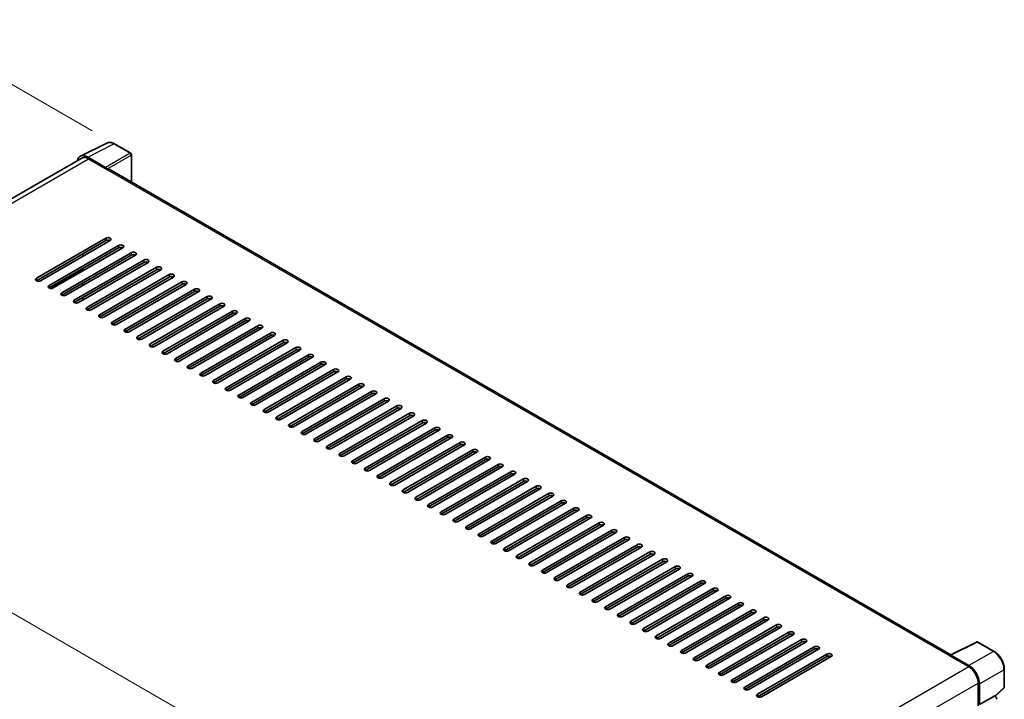
# Model space of a CAD drawing. Units: millimetres. Extents: x 15 to 12597, y 6 to 1692.
# Drawn here: x 1093 to 1456, y 506 to 757 of the extents above; entities that cross this region are included whole.
import ezdxf

# ---------------------------------------------------------------- set-up
doc = ezdxf.new("R2010")
doc.units = ezdxf.units.MM
for name, color, linetype, lineweight in [('Dimension (ISO)', 7, 'Continuous', 18), ('Visible (ISO)', 7, 'Continuous', 35), ('Visible Narrow (ISO)', 7, 'Continuous', 25)]:
    doc.layers.add(name, color=color, linetype=linetype, lineweight=lineweight)
doc.styles.add('Note Text (TK)', font='MS PGothic.ttf')
doc.dimstyles.new('Default - Method 1b (TK)', dxfattribs={"dimscale": 5.5, "dimtxt": 2.5, "dimasz": 2.5, "dimexe": 1, "dimexo": 1.5, "dimgap": 1, "dimtad": 1, "dimtoh": 1, "dimrnd": 1e-08, "dimdsep": 46, "dimtxsty": 'Note Text (TK)', "dimcen": 0.09, "dimdle": 5, "dimclrd": 100, "dimclre": 100, "dimclrt": 7, "dimadec": 1, "dimazin": 1, "dimtfac": 1, "dimtmove": 0, "dimatfit": 3, "dimfxl": 1, "dimtolj": 1, "dimlwd": -1, "dimlwe": -1, "dimarcsym": 0})

# ---------------------------------------------------------------- blocks, each defined once
blk = doc.blocks.new('*D30')
at = {"layer": 'Defpoints', "color": 0}
for p in [(1053.96, 753.74), (1127.85, 711.08), (889.63, 598.67)]:
    blk.add_point(p, dxfattribs=at)
at = {"layer": 'Dimension (ISO)', "color": 100}
for p, q in [((1119.58, 715.86), (1048.44, 756.92)), ((848.23, 636.29), (1042.02, 746.92)), ((881.36, 603.45), (830.77, 632.66))]:
    blk.add_line(p, q, dxfattribs=at)
for points in [[(1040.88, 748.91), (1043.16, 744.93), (1053.96, 753.74)], [(847.09, 638.28), (849.36, 634.3), (836.29, 629.47)]]:
    blk.add_solid(points, dxfattribs=at)
at = {"layer": 'Dimension (ISO)', "color": 7, "insert": (926.86, 695.43), "char_height": 13.75, "attachment_point": 4, "rotation": 29.7216, "style": 'Note Text (TK)'}
blk.add_mtext('\\A1;{\\Q-30.278;\\W0.814;\\H0.816x; \\fＭＳ Ｐゴシック|b0|i0;\\H13.7500;280}', dxfattribs=at)
blk = doc.blocks.new('*D31')
at = {"layer": 'Defpoints', "color": 0}
for p in [(907.01, 584.3), (1241.47, 450.48), (1241.47, 396.59)]:
    blk.add_point(p, dxfattribs=at)
at = {"layer": 'Dimension (ISO)', "color": 100}
for p, q in [((907.01, 593.83), (907.01, 649.93)), ((918.92, 636.71), (1229.56, 457.35)), ((1241.47, 406.12), (1241.47, 456.83))]:
    blk.add_line(p, q, dxfattribs=at)
for points in [[(920.06, 638.69), (917.77, 634.72), (907.01, 643.58)], [(1230.71, 459.34), (1228.42, 455.37), (1241.47, 450.48)]]:
    blk.add_solid(points, dxfattribs=at)
at = {"layer": 'Dimension (ISO)', "color": 7, "insert": (1071.35, 561.53), "char_height": 13.75, "attachment_point": 4, "rotation": 330, "style": 'Note Text (TK)'}
blk.add_mtext('\\A1;{\\Q-30.000;\\W0.816;\\H0.816x;430}', dxfattribs=at)
blk = doc.blocks.new('*D32')
at = {"layer": 'Defpoints', "color": 0}
for p in [(885.74, 516.49), (1259.09, 300.94), (1259.09, 247.05)]:
    blk.add_point(p, dxfattribs=at)
at = {"layer": 'Dimension (ISO)', "color": 100}
for p, q in [((885.74, 506.97), (885.74, 456.25)), ((897.65, 455.73), (1247.19, 253.92)), ((1259.09, 291.41), (1259.09, 240.7))]:
    blk.add_line(p, q, dxfattribs=at)
for points in [[(898.8, 457.71), (896.5, 453.74), (885.74, 462.6)], [(1248.33, 255.91), (1246.04, 251.94), (1259.09, 247.05)]]:
    blk.add_solid(points, dxfattribs=at)
at = {"layer": 'Dimension (ISO)', "color": 7, "insert": (1069.53, 369.32), "char_height": 13.75, "attachment_point": 4, "rotation": 330, "style": 'Note Text (TK)'}
blk.add_mtext('\\A1;{\\Q-30.000;\\W0.816;\\H0.816x;480}', dxfattribs=at)

msp = doc.modelspace()

# ---------------------------------------------------------------- linework, layer by layer
at = {"layer": 'Visible (ISO)'}
for p, q in [((1115.2664, 706.5528), (1124.946, 711.387)), ((1133.8139, 707.6369), (1127.8527, 711.0786)), ((1115.756, 705.8427), (925.3241, 595.8968)), ((1124.5315, 702.409), (1117.9175, 706.2276)), ((1118.231, 705.5975), (1125.2313, 701.5559)), ((1134.0889, 697), (1134.0889, 707.1606)), ((1124.9202, 701.7355), (1124.9202, 701.7358)), ((1436.3839, 522.4699), (1126.0563, 701.6376)), ((1098.98, 661.4761), (1124.648, 676.2955)), ((1124.648, 675.3974), (1098.98, 660.578)), ((1126.2036, 675.3974), (1100.5356, 660.578)), ((1103.6469, 658.7817), (1129.3149, 673.6011)), ((1129.3149, 672.7029), (1103.6469, 657.8835)), ((1130.8705, 672.7029), (1105.2025, 657.8835)), ((1108.3138, 656.0872), (1133.9818, 670.9066)), ((1133.9818, 670.0085), (1108.3138, 655.1891)), ((1135.5374, 670.0085), (1109.8695, 655.1891)), ((1116.1698, 669.6043), (1116.1698, 670.5025)), ((1112.9807, 653.3928), (1138.6487, 668.2122)), ((1138.6487, 667.3141), (1112.9807, 652.4946)), ((1140.2043, 667.3141), (1114.5364, 652.4946)), ((1116.1698, 664.2155), (1116.1698, 665.1136)), ((1117.6476, 650.6984), (1143.3156, 665.5178)), ((1143.3156, 664.6196), (1117.6476, 649.8002)), ((1144.8712, 664.6196), (1119.2033, 649.8002)), ((1122.3145, 648.0039), (1147.9825, 662.8233)), ((1147.9825, 661.9252), (1122.3145, 647.1058)), ((1149.5381, 661.9252), (1123.8702, 647.1058)), ((1116.1698, 658.8266), (1116.1698, 659.7247)), ((1126.9814, 645.3095), (1152.6494, 660.1289)), ((1152.6494, 659.2307), (1126.9814, 644.4113)), ((1154.205, 659.2307), (1128.5371, 644.4113)), ((1116.1698, 653.4377), (1116.1698, 654.3358)), ((1131.6483, 642.615), (1157.3163, 657.4345)), ((1157.3163, 656.5363), (1131.6483, 641.7169)), ((1158.872, 656.5363), (1133.204, 641.7169)), ((1136.3152, 639.9206), (1161.9832, 654.74)), ((1161.9832, 653.8419), (1136.3152, 639.0225)), ((1163.5389, 653.8419), (1137.8709, 639.0225)), ((1140.9821, 637.2262), (1166.6501, 652.0456)), ((1166.6501, 651.1474), (1140.9821, 636.328)), ((1168.2058, 651.1474), (1142.5378, 636.328)), ((1145.6491, 634.5317), (1171.317, 649.3511)), ((1171.317, 648.453), (1145.6491, 633.6336)), ((1172.8727, 648.453), (1147.2047, 633.6336)), ((1150.316, 631.8373), (1175.9839, 646.6567)), ((1175.9839, 645.7585), (1150.316, 630.9391)), ((1177.5396, 645.7585), (1151.8716, 630.9391)), ((1154.9829, 629.1428), (1180.6508, 643.9623)), ((1180.6508, 643.0641), (1154.9829, 628.2447)), ((1182.2065, 643.0641), (1156.5385, 628.2447)), ((1159.6498, 626.4484), (1185.3177, 641.2678)), ((1185.3177, 640.3697), (1159.6498, 625.5503)), ((1186.8734, 640.3697), (1161.2054, 625.5503)), ((1164.3167, 623.754), (1189.9846, 638.5734)), ((1189.9846, 637.6752), (1164.3167, 622.8558)), ((1191.5403, 637.6752), (1165.8723, 622.8558)), ((1168.9836, 621.0595), (1194.6516, 635.8789)), ((1194.6516, 634.9808), (1168.9836, 620.1614)), ((1196.2072, 634.9808), (1170.5392, 620.1614)), ((1173.6505, 618.3651), (1199.3185, 633.1845)), ((1199.3185, 632.2864), (1173.6505, 617.4669)), ((1200.8741, 632.2864), (1175.2061, 617.4669)), ((1178.3174, 615.6707), (1203.9854, 630.4901)), ((1203.9854, 629.5919), (1178.3174, 614.7725)), ((1205.541, 629.5919), (1179.873, 614.7725)), ((1182.9843, 612.9762), (1208.6523, 627.7956)), ((1208.6523, 626.8975), (1182.9843, 612.0781)), ((1210.2079, 626.8975), (1184.5399, 612.0781)), ((1187.6512, 610.2818), (1213.3192, 625.1012)), ((1213.3192, 624.203), (1187.6512, 609.3836)), ((1214.8748, 624.203), (1189.2068, 609.3836)), ((1192.3181, 607.5873), (1217.9861, 622.4067)), ((1217.9861, 621.5086), (1192.3181, 606.6892)), ((1219.5417, 621.5086), (1193.8737, 606.6892)), ((1196.985, 604.8929), (1222.653, 619.7123)), ((1222.653, 618.8142), (1196.985, 603.9947)), ((1224.2086, 618.8142), (1198.5406, 603.9947)), ((1201.6519, 602.1985), (1227.3199, 617.0179)), ((1227.3199, 616.1197), (1201.6519, 601.3003)), ((1228.8755, 616.1197), (1203.2075, 601.3003)), ((1206.3188, 599.504), (1231.9868, 614.3234)), ((1231.9868, 613.4253), (1206.3188, 598.6059)), ((1233.5424, 613.4253), (1207.8745, 598.6059)), ((1210.9857, 596.8096), (1236.6537, 611.629)), ((1236.6537, 610.7308), (1210.9857, 595.9114)), ((1238.2093, 610.7308), (1212.5414, 595.9114)), ((1215.6526, 594.1151), (1241.3206, 608.9346)), ((1241.3206, 608.0364), (1215.6526, 593.217)), ((1242.8762, 608.0364), (1217.2083, 593.217)), ((1220.3195, 591.4207), (1245.9875, 606.2401)), ((1245.9875, 605.342), (1220.3195, 590.5226)), ((1247.5431, 605.342), (1221.8752, 590.5226)), ((1224.9864, 588.7263), (1250.6544, 603.5457)), ((1250.6544, 602.6475), (1224.9864, 587.8281)), ((1252.21, 602.6475), (1226.5421, 587.8281)), ((1229.6533, 586.0318), (1255.3213, 600.8512)), ((1255.3213, 599.9531), (1229.6533, 585.1337)), ((1256.877, 599.9531), (1231.209, 585.1337)), ((1234.3202, 583.3374), (1259.9882, 598.1568)), ((1259.9882, 597.2587), (1234.3202, 582.4392)), ((1261.5439, 597.2587), (1235.8759, 582.4392)), ((1238.9871, 580.6429), (1264.6551, 595.4624)), ((1264.6551, 594.5642), (1238.9871, 579.7448)), ((1266.2108, 594.5642), (1240.5428, 579.7448)), ((1243.6541, 577.9485), (1269.322, 592.7679)), ((1269.322, 591.8698), (1243.6541, 577.0504)), ((1270.8777, 591.8698), (1245.2097, 577.0504)), ((1248.321, 575.2541), (1273.9889, 590.0735)), ((1273.9889, 589.1753), (1248.321, 574.3559)), ((1275.5446, 589.1753), (1249.8766, 574.3559)), ((1252.9879, 572.5596), (1278.6558, 587.379)), ((1278.6558, 586.4809), (1252.9879, 571.6615)), ((1280.2115, 586.4809), (1254.5435, 571.6615)), ((1257.6548, 569.8652), (1283.3227, 584.6846)), ((1283.3227, 583.7865), (1257.6548, 568.967)), ((1284.8784, 583.7865), (1259.2104, 568.967)), ((1262.3217, 567.1708), (1287.9896, 581.9902)), ((1287.9896, 581.092), (1262.3217, 566.2726)), ((1289.5453, 581.092), (1263.8773, 566.2726)), ((1266.9886, 564.4763), (1292.6566, 579.2957)), ((1292.6566, 578.3976), (1266.9886, 563.5782)), ((1294.2122, 578.3976), (1268.5442, 563.5782)), ((1271.6555, 561.7819), (1297.3235, 576.6013)), ((1297.3235, 575.7031), (1271.6555, 560.8837)), ((1298.8791, 575.7031), (1273.2111, 560.8837)), ((1276.3224, 559.0874), (1301.9904, 573.9069)), ((1301.9904, 573.0087), (1276.3224, 558.1893)), ((1303.546, 573.0087), (1277.878, 558.1893)), ((1280.9893, 556.393), (1306.6573, 571.2124)), ((1306.6573, 570.3143), (1280.9893, 555.4949)), ((1308.2129, 570.3143), (1282.5449, 555.4949)), ((1285.6562, 553.6986), (1311.3242, 568.518)), ((1311.3242, 567.6198), (1285.6562, 552.8004)), ((1312.8798, 567.6198), (1287.2118, 552.8004)), ((1290.3231, 551.0041), (1315.9911, 565.8235)), ((1315.9911, 564.9254), (1290.3231, 550.106)), ((1317.5467, 564.9254), (1291.8787, 550.106)), ((1294.99, 548.3097), (1320.658, 563.1291)), ((1320.658, 562.2309), (1294.99, 547.4115)), ((1322.2136, 562.2309), (1296.5456, 547.4115)), ((1299.6569, 545.6152), (1325.3249, 560.4347)), ((1325.3249, 559.5365), (1299.6569, 544.7171)), ((1326.8805, 559.5365), (1301.2125, 544.7171)), ((1304.3238, 542.9208), (1329.9918, 557.7402)), ((1329.9918, 556.8421), (1304.3238, 542.0227)), ((1331.5474, 556.8421), (1305.8795, 542.0227)), ((1308.9907, 540.2264), (1334.6587, 555.0458)), ((1334.6587, 554.1476), (1308.9907, 539.3282)), ((1336.2143, 554.1476), (1310.5464, 539.3282)), ((1313.6576, 537.5319), (1339.3256, 552.3513)), ((1339.3256, 551.4532), (1313.6576, 536.6338)), ((1340.8812, 551.4532), (1315.2133, 536.6338)), ((1318.3245, 534.8375), (1343.9925, 549.6569)), ((1343.9925, 548.7588), (1318.3245, 533.9393)), ((1345.5481, 548.7588), (1319.8802, 533.9393)), ((1322.9914, 532.1431), (1348.6594, 546.9625)), ((1348.6594, 546.0643), (1322.9914, 531.2449)), ((1350.215, 546.0643), (1324.5471, 531.2449)), ((1327.6583, 529.4486), (1353.3263, 544.268)), ((1353.3263, 543.3699), (1327.6583, 528.5505)), ((1354.882, 543.3699), (1329.214, 528.5505)), ((1332.3252, 526.7542), (1357.9932, 541.5736)), ((1357.9932, 540.6754), (1332.3252, 525.856)), ((1359.5489, 540.6754), (1333.8809, 525.856)), ((1336.9921, 524.0597), (1362.6601, 538.8791)), ((1362.6601, 537.981), (1336.9921, 523.1616)), ((1364.2158, 537.981), (1338.5478, 523.1616)), ((1341.6591, 521.3653), (1367.327, 536.1847)), ((1367.327, 535.2866), (1341.6591, 520.4671)), ((1368.8827, 535.2866), (1343.2147, 520.4671)), ((1346.326, 518.6709), (1371.9939, 533.4903)), ((1371.9939, 532.5921), (1346.326, 517.7727)), ((1373.5496, 532.5921), (1347.8816, 517.7727)), ((1350.9929, 515.9764), (1376.6608, 530.7958)), ((1376.6608, 529.8977), (1350.9929, 515.0783)), ((1378.2165, 529.8977), (1352.5485, 515.0783)), ((1355.6598, 513.282), (1381.3277, 528.1014)), ((1381.3277, 527.2032), (1355.6598, 512.3838)), ((1382.8834, 527.2032), (1357.2154, 512.3838)), ((1436.1708, 522.3635), (1445.8504, 527.1977)), ((1452.3323, 523.7402), (1446.3711, 527.182)), ((1360.3267, 510.5875), (1385.9946, 525.407)), ((1385.9946, 524.5088), (1360.3267, 509.6894)), ((1387.5503, 524.5088), (1361.8823, 509.6894)), ((1364.9936, 507.8931), (1390.6616, 522.7125)), ((1390.6616, 521.8144), (1364.9936, 506.995)), ((1392.2172, 521.8144), (1366.5492, 506.995)), ((1435.9694, 522.1512), (1442.9698, 518.1095)), ((1436.0472, 522.1065), (1436.0472, 522.1063)), ((1443.0499, 518.5123), (1436.4359, 522.3309)), ((1456.1054, 510.546), (1456.1054, 517.2051)), ((1446.47, 512.047), (1446.47, 503.6108)), ((1446.9366, 504.1433), (1446.9366, 511.7803)), ((1452.7848, 507.2319), (1455.929, 510.1424)), ((1446.9366, 504.1433), (1452.5666, 507.3938)), ((1452.567, 507.3935), (1452.5666, 507.3938))]:
    msp.add_line(p, q, dxfattribs=at)
for centre, start, end in [((1133.5389, 707.1606), 0, 60), ((1446.0961, 526.7056), 60, 116.538708), ((1455.5554, 510.546), 312.789481, 0)]:
    msp.add_arc(centre, 0.55, start, end, dxfattribs=at)
for centre, major_axis, ratio, start_param, end_param in [((1117.9222, 701.7314), (-2.7534, 4.7689), 0.5766475, 5.49839613, 6.85065115), ((1118.231, 701.5559), (-2.475, 4.2868), 0.57735027, 5.49778714, 6.28318531), ((1124.5311, 701.9599), (0.275, -0.4763), 0.5780539, 0.78600715, 2.3555855), ((1125.2313, 700.2087), (0.825, 1.4289), 0.57735027, 0, 0.78539816), ((1125.4258, 675.8464), (1.1, 0), 0.57735027, 5.49778716, 8.63937978), ((1125.4258, 674.9483), (-1.1, 0), 0.57735027, 3.92699082, 5.49778713), ((1130.0927, 673.152), (1.1, 0), 0.57735027, 5.49778716, 8.63937978), ((1130.0927, 672.2539), (-1.1, 0), 0.57735027, 3.92699082, 5.49778713), ((1134.7596, 670.4576), (1.1, 0), 0.57735027, 5.49778716, 8.63937978), ((1134.7596, 669.5594), (-1.1, 0), 0.57735027, 3.92699082, 5.49778713), ((1139.4265, 667.7631), (1.1, 0), 0.57735027, 5.49778716, 8.63937978), ((1139.4265, 666.865), (-1.1, 0), 0.57735027, 3.92699082, 5.49778713), ((1144.0934, 665.0687), (1.1, 0), 0.57735027, 5.49778716, 8.63937978), ((1144.0934, 664.1705), (-1.1, 0), 0.57735027, 3.92699082, 5.49778713), ((1099.7578, 661.027), (-1.1, 0), 0.57735027, 5.49778716, 8.63937978), ((1148.7603, 662.3743), (1.1, 0), 0.57735027, 5.49778716, 8.63937978), ((1148.7603, 661.4761), (-1.1, 0), 0.57735027, 3.92699082, 5.49778713), ((1104.4247, 658.3326), (-1.1, 0), 0.57735027, 5.49778716, 8.63937978), ((1153.4272, 659.6798), (1.1, 0), 0.57735027, 5.49778716, 8.63937978), ((1153.4272, 658.7817), (-1.1, 0), 0.57735027, 3.92699082, 5.49778713), ((1158.0941, 656.9854), (1.1, 0), 0.57735027, 5.49778716, 8.63937978), ((1109.0916, 655.6382), (-1.1, 0), 0.57735027, 5.49778716, 8.63937978), ((1158.0941, 656.0872), (-1.1, 0), 0.57735027, 3.92699082, 5.49778713), ((1162.761, 654.2909), (1.1, 0), 0.57735027, 5.49778716, 8.63937978), ((1162.761, 653.3928), (-1.1, 0), 0.57735027, 3.92699082, 5.49778713), ((1113.7585, 652.9437), (-1.1, 0), 0.57735027, 5.49778716, 8.63937978), ((1118.4254, 650.2493), (-1.1, 0), 0.57735027, 5.49778716, 8.63937978), ((1167.4279, 651.5965), (1.1, 0), 0.57735027, 5.49778716, 8.63937978), ((1167.4279, 650.6984), (-1.1, 0), 0.57735027, 3.92699082, 5.49778713), ((1123.0923, 647.5548), (-1.1, 0), 0.57735027, 5.49778716, 8.63937978), ((1172.0948, 648.9021), (1.1, 0), 0.57735027, 5.49778716, 8.63937978), ((1172.0948, 648.0039), (-1.1, 0), 0.57735027, 3.92699082, 5.49778713), ((1176.7618, 646.2076), (1.1, 0), 0.57735027, 5.49778716, 8.63937978), ((1127.7593, 644.8604), (-1.1, 0), 0.57735027, 5.49778716, 8.63937978), ((1176.7618, 645.3095), (-1.1, 0), 0.57735027, 3.92699082, 5.49778713), ((1181.4287, 643.5132), (1.1, 0), 0.57735027, 5.49778716, 8.63937978), ((1181.4287, 642.615), (-1.1, 0), 0.57735027, 3.92699082, 5.49778713), ((1132.4262, 642.166), (-1.1, 0), 0.57735027, 5.49778716, 8.63937978), ((1137.0931, 639.4715), (-1.1, 0), 0.57735027, 5.49778716, 8.63937978), ((1186.0956, 640.8187), (1.1, 0), 0.57735027, 5.49778716, 8.63937978), ((1186.0956, 639.9206), (-1.1, 0), 0.57735027, 3.92699082, 5.49778713), ((1141.76, 636.7771), (-1.1, 0), 0.57735027, 5.49778716, 8.63937978), ((1190.7625, 638.1243), (1.1, 0), 0.57735027, 5.49778716, 8.63937978), ((1190.7625, 637.2262), (-1.1, 0), 0.57735027, 3.92699082, 5.49778713), ((1195.4294, 635.4299), (1.1, 0), 0.57735027, 5.49778716, 8.63937978), ((1146.4269, 634.0826), (-1.1, 0), 0.57735027, 5.49778716, 8.63937978), ((1195.4294, 634.5317), (-1.1, 0), 0.57735027, 3.92699082, 5.49778713), ((1200.0963, 632.7354), (1.1, 0), 0.57735027, 5.49778716, 8.63937978), ((1200.0963, 631.8373), (-1.1, 0), 0.57735027, 3.92699082, 5.49778713), ((1151.0938, 631.3882), (-1.1, 0), 0.57735027, 5.49778716, 8.63937978), ((1155.7607, 628.6938), (-1.1, 0), 0.57735027, 5.49778716, 8.63937978), ((1204.7632, 630.041), (1.1, 0), 0.57735027, 5.49778716, 8.63937978), ((1204.7632, 629.1428), (-1.1, 0), 0.57735027, 3.92699082, 5.49778713), ((1160.4276, 625.9993), (-1.1, 0), 0.57735027, 5.49778716, 8.63937978), ((1209.4301, 627.3466), (1.1, 0), 0.57735027, 5.49778716, 8.63937978), ((1209.4301, 626.4484), (-1.1, 0), 0.57735027, 3.92699082, 5.49778713), ((1214.097, 624.6521), (1.1, 0), 0.57735027, 5.49778716, 8.63937978), ((1165.0945, 623.3049), (-1.1, 0), 0.57735027, 5.49778716, 8.63937978), ((1214.097, 623.754), (-1.1, 0), 0.57735027, 3.92699082, 5.49778713), ((1218.7639, 621.9577), (1.1, 0), 0.57735027, 5.49778716, 8.63937978), ((1218.7639, 621.0595), (-1.1, 0), 0.57735027, 3.92699082, 5.49778713), ((1169.7614, 620.6105), (-1.1, 0), 0.57735027, 5.49778716, 8.63937978), ((1174.4283, 617.916), (-1.1, 0), 0.57735027, 5.49778716, 8.63937978), ((1223.4308, 619.2632), (1.1, 0), 0.57735027, 5.49778716, 8.63937978), ((1223.4308, 618.3651), (-1.1, 0), 0.57735027, 3.92699082, 5.49778713), ((1179.0952, 615.2216), (-1.1, 0), 0.57735027, 5.49778716, 8.63937978), ((1228.0977, 616.5688), (1.1, 0), 0.57735027, 5.49778716, 8.63937978), ((1228.0977, 615.6707), (-1.1, 0), 0.57735027, 3.92699082, 5.49778713), ((1232.7646, 613.8744), (1.1, 0), 0.57735027, 5.49778716, 8.63937978), ((1183.7621, 612.5271), (-1.1, 0), 0.57735027, 5.49778716, 8.63937978), ((1232.7646, 612.9762), (-1.1, 0), 0.57735027, 3.92699082, 5.49778713), ((1237.4315, 611.1799), (1.1, 0), 0.57735027, 5.49778716, 8.63937978), ((1237.4315, 610.2818), (-1.1, 0), 0.57735027, 3.92699082, 5.49778713), ((1188.429, 609.8327), (-1.1, 0), 0.57735027, 5.49778716, 8.63937978), ((1193.0959, 607.1383), (-1.1, 0), 0.57735027, 5.49778716, 8.63937978), ((1242.0984, 608.4855), (1.1, 0), 0.57735027, 5.49778716, 8.63937978), ((1242.0984, 607.5873), (-1.1, 0), 0.57735027, 3.92699082, 5.49778713), ((1197.7628, 604.4438), (-1.1, 0), 0.57735027, 5.49778716, 8.63937978), ((1246.7653, 605.791), (1.1, 0), 0.57735027, 5.49778716, 8.63937978), ((1246.7653, 604.8929), (-1.1, 0), 0.57735027, 3.92699082, 5.49778713), ((1251.4322, 603.0966), (1.1, 0), 0.57735027, 5.49778716, 8.63937978), ((1202.4297, 601.7494), (-1.1, 0), 0.57735027, 5.49778716, 8.63937978), ((1207.0966, 599.0549), (-1.1, 0), 0.57735027, 5.49778716, 8.63937978), ((1251.4322, 602.1985), (-1.1, 0), 0.57735027, 3.92699082, 5.49778713), ((1256.0991, 600.4022), (1.1, 0), 0.57735027, 5.49778716, 8.63937978), ((1256.0991, 599.504), (-1.1, 0), 0.57735027, 3.92699082, 5.49778713), ((1211.7635, 596.3605), (-1.1, 0), 0.57735027, 5.49778716, 8.63937978), ((1260.766, 597.7077), (1.1, 0), 0.57735027, 5.49778716, 8.63937978), ((1260.766, 596.8096), (-1.1, 0), 0.57735027, 3.92699082, 5.49778713), ((1216.4304, 593.6661), (-1.1, 0), 0.57735027, 5.49778716, 8.63937978), ((1265.4329, 595.0133), (1.1, 0), 0.57735027, 5.49778715, 8.63937978), ((1265.4329, 594.1151), (-1.1, 0), 0.57735027, 3.92699082, 5.49778713), ((1270.0998, 592.3188), (1.1, 0), 0.57735027, 5.49778716, 8.63937978), ((1221.0973, 590.9716), (-1.1, 0), 0.57735027, 5.49778716, 8.63937978), ((1225.7643, 588.2772), (-1.1, 0), 0.57735027, 5.49778716, 8.63937978), ((1270.0998, 591.4207), (-1.1, 0), 0.57735027, 3.92699082, 5.49778713), ((1274.7668, 589.6244), (1.1, 0), 0.57735027, 5.49778716, 8.63937978), ((1274.7668, 588.7263), (-1.1, 0), 0.57735027, 3.92699082, 5.49778713), ((1230.4312, 585.5828), (-1.1, 0), 0.57735027, 5.49778716, 8.63937978), ((1279.4337, 586.93), (1.1, 0), 0.57735027, 5.49778716, 8.63937978), ((1279.4337, 586.0318), (-1.1, 0), 0.57735027, 3.92699082, 5.49778713), ((1284.1006, 584.2355), (1.1, 0), 0.57735027, 5.49778716, 8.63937978), ((1235.0981, 582.8883), (-1.1, 0), 0.57735027, 5.49778716, 8.63937978), ((1284.1006, 583.3374), (-1.1, 0), 0.57735027, 3.92699082, 5.49778713), ((1288.7675, 581.5411), (1.1, 0), 0.57735027, 5.49778716, 8.63937978), ((1288.7675, 580.6429), (-1.1, 0), 0.57735027, 3.92699082, 5.49778713), ((1239.765, 580.1939), (-1.1, 0), 0.57735027, 5.49778716, 8.63937978), ((1244.4319, 577.4994), (-1.1, 0), 0.57735027, 5.49778716, 8.63937978), ((1293.4344, 578.8467), (1.1, 0), 0.57735027, 5.49778716, 8.63937978), ((1293.4344, 577.9485), (-1.1, 0), 0.57735027, 3.92699082, 5.49778713), ((1249.0988, 574.805), (-1.1, 0), 0.57735027, 5.49778716, 8.63937978), ((1298.1013, 576.1522), (1.1, 0), 0.57735027, 5.49778716, 8.63937978), ((1298.1013, 575.2541), (-1.1, 0), 0.57735027, 3.92699082, 5.49778713), ((1302.7682, 573.4578), (1.1, 0), 0.57735027, 5.49778716, 8.63937978), ((1253.7657, 572.1106), (-1.1, 0), 0.57735027, 5.49778716, 8.63937978), ((1302.7682, 572.5596), (-1.1, 0), 0.57735027, 3.92699082, 5.49778713), ((1307.4351, 570.7633), (1.1, 0), 0.57735027, 5.49778716, 8.63937978), ((1307.4351, 569.8652), (-1.1, 0), 0.57735027, 3.92699082, 5.49778713), ((1258.4326, 569.4161), (-1.1, 0), 0.57735027, 5.49778716, 8.63937978), ((1263.0995, 566.7217), (-1.1, 0), 0.57735027, 5.49778716, 8.63937978), ((1312.102, 568.0689), (1.1, 0), 0.57735027, 5.49778716, 8.63937978), ((1312.102, 567.1708), (-1.1, 0), 0.57735027, 3.92699082, 5.49778713), ((1267.7664, 564.0272), (-1.1, 0), 0.57735027, 5.49778716, 8.63937978), ((1316.7689, 565.3745), (1.1, 0), 0.57735027, 5.49778716, 8.63937978), ((1316.7689, 564.4763), (-1.1, 0), 0.57735027, 3.92699082, 5.49778713), ((1321.4358, 562.68), (1.1, 0), 0.57735027, 5.49778716, 8.63937978), ((1272.4333, 561.3328), (-1.1, 0), 0.57735027, 5.49778716, 8.63937978), ((1321.4358, 561.7819), (-1.1, 0), 0.57735027, 3.92699082, 5.49778713), ((1326.1027, 559.9856), (1.1, 0), 0.57735027, 5.49778716, 8.63937978), ((1326.1027, 559.0874), (-1.1, 0), 0.57735027, 3.92699082, 5.49778713), ((1277.1002, 558.6384), (-1.1, 0), 0.57735027, 5.49778716, 8.63937978), ((1281.7671, 555.9439), (-1.1, 0), 0.57735027, 5.49778716, 8.63937978), ((1330.7696, 557.2911), (1.1, 0), 0.57735027, 5.49778716, 8.63937978), ((1330.7696, 556.393), (-1.1, 0), 0.57735027, 3.92699082, 5.49778713), ((1286.434, 553.2495), (-1.1, 0), 0.57735027, 5.49778716, 8.63937978), ((1335.4365, 554.5967), (1.1, 0), 0.57735027, 5.49778716, 8.63937978), ((1335.4365, 553.6986), (-1.1, 0), 0.57735027, 3.92699082, 5.49778713), ((1340.1034, 551.9023), (1.1, 0), 0.57735027, 5.49778716, 8.63937978), ((1291.1009, 550.555), (-1.1, 0), 0.57735027, 5.49778716, 8.63937978), ((1340.1034, 551.0041), (-1.1, 0), 0.57735027, 3.92699082, 5.49778713), ((1344.7703, 549.2078), (1.1, 0), 0.57735027, 5.49778716, 8.63937978), ((1344.7703, 548.3097), (-1.1, 0), 0.57735027, 3.92699082, 5.49778713), ((1295.7678, 547.8606), (-1.1, 0), 0.57735027, 5.49778716, 8.63937978), ((1300.4347, 545.1662), (-1.1, 0), 0.57735027, 5.49778716, 8.63937978), ((1349.4372, 546.5134), (1.1, 0), 0.57735027, 5.49778716, 8.63937978), ((1349.4372, 545.6152), (-1.1, 0), 0.57735027, 3.92699082, 5.49778713), ((1305.1016, 542.4717), (-1.1, 0), 0.57735027, 5.49778716, 8.63937978), ((1354.1041, 543.819), (1.1, 0), 0.57735027, 5.49778716, 8.63937978), ((1354.1041, 542.9208), (-1.1, 0), 0.57735027, 3.92699082, 5.49778713), ((1358.771, 541.1245), (1.1, 0), 0.57735027, 5.49778716, 8.63937978), ((1309.7685, 539.7773), (-1.1, 0), 0.57735027, 5.49778716, 8.63937978), ((1358.771, 540.2264), (-1.1, 0), 0.57735027, 3.92699082, 5.49778713), ((1363.4379, 538.4301), (1.1, 0), 0.57735027, 5.49778716, 8.63937978), ((1363.4379, 537.5319), (-1.1, 0), 0.57735027, 3.92699082, 5.49778713), ((1314.4354, 537.0829), (-1.1, 0), 0.57735027, 5.49778716, 8.63937978), ((1319.1023, 534.3884), (-1.1, 0), 0.57735027, 5.49778716, 8.63937978), ((1368.1048, 535.7356), (1.1, 0), 0.57735027, 5.49778716, 8.63937978), ((1368.1048, 534.8375), (-1.1, 0), 0.57735027, 3.92699082, 5.49778713), ((1323.7693, 531.694), (-1.1, 0), 0.57735027, 5.49778716, 8.63937978), ((1372.7718, 533.0412), (1.1, 0), 0.57735027, 5.49778716, 8.63937978), ((1372.7718, 532.1431), (-1.1, 0), 0.57735027, 3.92699082, 5.49778713), ((1377.4387, 530.3468), (1.1, 0), 0.57735027, 5.49778716, 8.63937978), ((1328.4362, 528.9995), (-1.1, 0), 0.57735027, 5.49778716, 8.63937978), ((1377.4387, 529.4486), (-1.1, 0), 0.57735027, 3.92699082, 5.49778713), ((1382.1056, 527.6523), (1.1, 0), 0.57735027, 5.49778716, 8.63937978), ((1382.1056, 526.7542), (-1.1, 0), 0.57735027, 3.92699082, 5.49778713), ((1333.1031, 526.3051), (-1.1, 0), 0.57735027, 5.49778716, 8.63937978), ((1337.77, 523.6107), (-1.1, 0), 0.57735027, 5.49778716, 8.63937978), ((1386.7725, 524.9579), (1.1, 0), 0.57735027, 5.49778716, 8.63937978), ((1386.7725, 524.0597), (-1.1, 0), 0.57735027, 3.92699082, 5.49778713), ((1342.4369, 520.9162), (-1.1, 0), 0.57735027, 5.49778716, 8.63937978), ((1391.4394, 522.2634), (1.1, 0), 0.57735027, 5.49778716, 8.63937978), ((1391.4394, 521.3653), (-1.1, 0), 0.57735027, 3.92699082, 5.49778713), ((1435.9694, 520.804), (0.825, 1.4289), 0.57735027, 0.71092153, 0.78539816), ((1436.4363, 521.8813), (-0.2753, 0.4769), 0.5766475, 5.49839613, 7.06797448), ((1347.1038, 518.2218), (-1.1, 0), 0.57735027, 5.49778716, 8.63937978), ((1351.7707, 515.5273), (-1.1, 0), 0.57735027, 5.49778716, 8.63937978), ((1442.9698, 514.0679), (2.475, -4.2868), 0.57735027, 0.78539816, 2.35619449), ((1443.0452, 514.0216), (2.75, -4.7631), 0.5780539, 0.78600715, 2.3555855), ((1356.4376, 512.8329), (-1.1, 0), 0.57735027, 5.49778716, 8.63937978), ((1361.1045, 510.1385), (-1.1, 0), 0.57735027, 5.49778716, 8.63937978), ((1365.7714, 507.444), (-1.1, 0), 0.57735027, 5.49778716, 8.63937978), ((1452.5661, 506.4954), (-0.55, 0.9526), 0.5780539, 3.9275998, 5.49717816)]:
    msp.add_ellipse(centre, major_axis=major_axis, ratio=ratio, start_param=start_param, end_param=end_param, dxfattribs=at)
for points, knots in [([(1127.8527, 711.0786), (1127.657, 711.1916), (1127.459, 711.289), (1127.0609, 711.4494), (1126.8609, 711.5123), (1126.4616, 711.6002), (1126.2623, 711.6251), (1125.8688, 711.6327), (1125.6745, 711.6153), (1125.2983, 711.5351), (1125.1165, 711.4722), (1124.946, 711.387)], [-0.784789176, -0.784789176, -0.784789176, -0.784789176, -0.634804167, -0.634804167, -0.484819157, -0.484819157, -0.334834148, -0.334834148, -0.184849139, -0.184849139, -0.03486413, -0.03486413, -0.03486413, -0.03486413]), ([(1456.1054, 517.2051), (1456.1054, 517.4416), (1456.0893, 517.6845), (1456.0266, 518.1783), (1455.9799, 518.4293), (1455.8577, 518.9344), (1455.7821, 519.1886), (1455.6041, 519.695), (1455.5016, 519.9472), (1455.2722, 520.4443), (1455.1452, 520.6893), (1454.8696, 521.1666), (1454.7209, 521.3991), (1454.4051, 521.8464), (1454.2379, 522.0612), (1453.8884, 522.4686), (1453.7061, 522.6611), (1453.3297, 523.0195), (1453.1357, 523.1854), (1452.7394, 523.4867), (1452.5371, 523.622), (1452.3323, 523.7402)], [-0.78478918, -0.78478918, -0.78478918, -0.78478918, -0.62783134, -0.62783134, -0.47087351, -0.47087351, -0.31391567, -0.31391567, -0.15695784, -0.15695784, 0, 0, 0.15695784, 0.15695784, 0.31391567, 0.31391567, 0.47087351, 0.47087351, 0.62783134, 0.62783134, 0.78478918, 0.78478918, 0.78478918, 0.78478918])]:
    msp.add_open_spline(points, degree=3, knots=knots, dxfattribs=at)
at = {"layer": 'Visible Narrow (ISO)'}
for p, q in [((1117.9175, 706.2276), (1127.5913, 711.059)), ((1127.5913, 711.059), (1133.5525, 707.6172)), ((926.774, 595.0598), (1118.231, 705.5975)), ((1133.5525, 707.6172), (1124.5315, 702.409)), ((1124.9202, 701.7358), (1133.9412, 706.944)), ((1133.9412, 706.944), (1133.9412, 697.0853)), ((1125.2313, 701.5559), (1435.9694, 522.1512)), ((1124.648, 676.2955), (1124.648, 675.3974)), ((1129.3149, 673.6011), (1129.3149, 672.7029)), ((1133.9818, 670.9066), (1133.9818, 670.0085)), ((1138.6487, 668.2122), (1138.6487, 667.3141)), ((1143.3156, 665.5178), (1143.3156, 664.6196)), ((1098.98, 661.4761), (1098.98, 660.578)), ((1103.9683, 657.7548), (1116.1698, 664.7993)), ((1147.9825, 662.8233), (1147.9825, 661.9252)), ((1103.6469, 658.7817), (1103.6469, 657.8835)), ((1152.6494, 660.1289), (1152.6494, 659.2307)), ((1108.3138, 656.0872), (1108.3138, 655.1891)), ((1157.3163, 657.4345), (1157.3163, 656.5363)), ((1161.9832, 654.74), (1161.9832, 653.8419)), ((1112.9807, 653.3928), (1112.9807, 652.4946)), ((1117.6476, 650.6984), (1117.6476, 649.8002)), ((1166.6501, 652.0456), (1166.6501, 651.1474)), ((1122.3145, 648.0039), (1122.3145, 647.1058)), ((1171.317, 649.3511), (1171.317, 648.453)), ((1175.9839, 646.6567), (1175.9839, 645.7585)), ((1126.9814, 645.3095), (1126.9814, 644.4113)), ((1180.6508, 643.9623), (1180.6508, 643.0641)), ((1131.6483, 642.615), (1131.6483, 641.7169)), ((1136.3152, 639.9206), (1136.3152, 639.0225)), ((1185.3177, 641.2678), (1185.3177, 640.3697)), ((1140.9821, 637.2262), (1140.9821, 636.328)), ((1189.9846, 638.5734), (1189.9846, 637.6752)), ((1194.6516, 635.8789), (1194.6516, 634.9808)), ((1145.6491, 634.5317), (1145.6491, 633.6336)), ((1199.3185, 633.1845), (1199.3185, 632.2864)), ((1150.316, 631.8373), (1150.316, 630.9391)), ((1154.9829, 629.1428), (1154.9829, 628.2447)), ((1203.9854, 630.4901), (1203.9854, 629.5919)), ((1159.6498, 626.4484), (1159.6498, 625.5503)), ((1208.6523, 627.7956), (1208.6523, 626.8975)), ((1213.3192, 625.1012), (1213.3192, 624.203)), ((1164.3167, 623.754), (1164.3167, 622.8558)), ((1217.9861, 622.4067), (1217.9861, 621.5086)), ((1168.9836, 621.0595), (1168.9836, 620.1614)), ((1173.6505, 618.3651), (1173.6505, 617.4669)), ((1222.653, 619.7123), (1222.653, 618.8142)), ((1178.3174, 615.6707), (1178.3174, 614.7725)), ((1227.3199, 617.0179), (1227.3199, 616.1197)), ((1231.9868, 614.3234), (1231.9868, 613.4253)), ((1182.9843, 612.9762), (1182.9843, 612.0781)), ((1236.6537, 611.629), (1236.6537, 610.7308)), ((1187.6512, 610.2818), (1187.6512, 609.3836)), ((1192.3181, 607.5873), (1192.3181, 606.6892)), ((1241.3206, 608.9346), (1241.3206, 608.0364)), ((1196.985, 604.8929), (1196.985, 603.9947)), ((1245.9875, 606.2401), (1245.9875, 605.342)), ((1250.6544, 603.5457), (1250.6544, 602.6475)), ((1201.6519, 602.1985), (1201.6519, 601.3003)), ((1206.3188, 599.504), (1206.3188, 598.6059)), ((1255.3213, 600.8512), (1255.3213, 599.9531)), ((1210.9857, 596.8096), (1210.9857, 595.9114)), ((1259.9882, 598.1568), (1259.9882, 597.2587)), ((1215.6526, 594.1151), (1215.6526, 593.217)), ((1264.6551, 595.4624), (1264.6551, 594.5642)), ((1269.322, 592.7679), (1269.322, 591.8698)), ((1220.3195, 591.4207), (1220.3195, 590.5226)), ((1224.9864, 588.7263), (1224.9864, 587.8281)), ((1273.9889, 590.0735), (1273.9889, 589.1753)), ((1229.6533, 586.0318), (1229.6533, 585.1337)), ((1278.6558, 587.379), (1278.6558, 586.4809)), ((1234.3202, 583.3374), (1234.3202, 582.4392)), ((1283.3227, 584.6846), (1283.3227, 583.7865)), ((1287.9896, 581.9902), (1287.9896, 581.092)), ((1238.9871, 580.6429), (1238.9871, 579.7448)), ((1243.6541, 577.9485), (1243.6541, 577.0504)), ((1292.6566, 579.2957), (1292.6566, 578.3976)), ((1248.321, 575.2541), (1248.321, 574.3559)), ((1297.3235, 576.6013), (1297.3235, 575.7031)), ((1252.9879, 572.5596), (1252.9879, 571.6615)), ((1301.9904, 573.9069), (1301.9904, 573.0087)), ((1306.6573, 571.2124), (1306.6573, 570.3143)), ((1257.6548, 569.8652), (1257.6548, 568.967)), ((1262.3217, 567.1708), (1262.3217, 566.2726)), ((1311.3242, 568.518), (1311.3242, 567.6198)), ((1266.9886, 564.4763), (1266.9886, 563.5782)), ((1315.9911, 565.8235), (1315.9911, 564.9254)), ((1320.658, 563.1291), (1320.658, 562.2309)), ((1271.6555, 561.7819), (1271.6555, 560.8837)), ((1325.3249, 560.4347), (1325.3249, 559.5365)), ((1276.3224, 559.0874), (1276.3224, 558.1893)), ((1280.9893, 556.393), (1280.9893, 555.4949)), ((1329.9918, 557.7402), (1329.9918, 556.8421)), ((1285.6562, 553.6986), (1285.6562, 552.8004)), ((1334.6587, 555.0458), (1334.6587, 554.1476)), ((1339.3256, 552.3513), (1339.3256, 551.4532)), ((1290.3231, 551.0041), (1290.3231, 550.106)), ((1343.9925, 549.6569), (1343.9925, 548.7588)), ((1294.99, 548.3097), (1294.99, 547.4115)), ((1299.6569, 545.6152), (1299.6569, 544.7171)), ((1348.6594, 546.9625), (1348.6594, 546.0643)), ((1304.3238, 542.9208), (1304.3238, 542.0227)), ((1353.3263, 544.268), (1353.3263, 543.3699)), ((1357.9932, 541.5736), (1357.9932, 540.6754)), ((1308.9907, 540.2264), (1308.9907, 539.3282)), ((1362.6601, 538.8791), (1362.6601, 537.981)), ((1313.6576, 537.5319), (1313.6576, 536.6338)), ((1318.3245, 534.8375), (1318.3245, 533.9393)), ((1367.327, 536.1847), (1367.327, 535.2866)), ((1322.9914, 532.1431), (1322.9914, 531.2449)), ((1371.9939, 533.4903), (1371.9939, 532.5921)), ((1376.6608, 530.7958), (1376.6608, 529.8977)), ((1327.6583, 529.4486), (1327.6583, 528.5505)), ((1381.3277, 528.1014), (1381.3277, 527.2032)), ((1436.4359, 522.3309), (1446.1097, 527.1623)), ((1446.1097, 527.1623), (1452.0709, 523.7206)), ((1332.3252, 526.7542), (1332.3252, 525.856)), ((1336.9921, 524.0597), (1336.9921, 523.1616)), ((1385.9946, 525.407), (1385.9946, 524.5088)), ((1452.0709, 523.7206), (1443.0499, 518.5123)), ((1341.6591, 521.3653), (1341.6591, 520.4671)), ((1390.6616, 522.7125), (1390.6616, 521.8144)), ((1251.4176, 407.5168), (1442.9698, 518.1095)), ((1346.326, 518.6709), (1346.326, 517.7727)), ((1350.9929, 515.9764), (1350.9929, 515.0783)), ((1446.9366, 511.7803), (1455.9576, 516.9886)), ((1455.9576, 516.9886), (1455.9576, 510.3294)), ((1355.6598, 513.282), (1355.6598, 512.3838)), ((1256.3489, 402.2806), (1446.47, 512.047)), ((1360.3267, 510.5875), (1360.3267, 509.6894)), ((1455.9576, 510.3294), (1452.6939, 507.3083)), ((1364.9936, 507.8931), (1364.9936, 506.995)), ((1452.567, 507.3935), (1446.9371, 504.1431))]:
    msp.add_line(p, q, dxfattribs=at)
for centre, major_axis, ratio, start_param, end_param in [((1127.582, 706.5557), (-2.7239, 4.7844), 0.57677384, 5.50187364, 6.25179868), ((1127.5777, 710.6023), (0.275, 0.4763), 0.57735027, 0, 0.75049158), ((1133.5389, 707.1606), (0.275, 0.4763), 0.57735027, 0, 0.75049158), ((1133.5389, 707.1606), (0.275, -0.4763), 0.61692145, 0.78600715, 2.3555855), ((1133.5389, 707.1606), (0.55, 0), 0.57735027, 5.53269373, 6.28318531), ((1446.0961, 526.7056), (-0.2457, 0.492), 0.5766475, 5.53326026, 6.28318531), ((1446.0961, 526.7056), (0.275, 0.4763), 0.57735027, 0, 0.75049158), ((1452.0573, 523.2639), (0.275, 0.4763), 0.57735027, 0, 0.75049158), ((1452.0531, 519.2223), (2.75, -4.7631), 0.58194065, 0.78600715, 2.3555855), ((1455.5554, 517.2051), (0.55, 0), 0.57735027, 5.53269373, 6.28318531), ((1455.5554, 510.546), (0.3736, -0.4036), 0.43528024, 0, 0.66685618), ((1455.5554, 510.546), (0.55, 0), 0.57735027, 5.53269373, 6.28318531)]:
    msp.add_ellipse(centre, major_axis=major_axis, ratio=ratio, start_param=start_param, end_param=end_param, dxfattribs=at)

# ---------------------------------------------------------------- dimensions: what is measured, and where the dimension line sits
at = {"layer": 'Dimension (ISO)', "color": 100}
for base, p1, p2, angle, text, override, picture, middle in [((1053.9601, 753.7406), (889.6304, 598.6732), (1127.8527, 711.0786), 209.721598, '{\\Q-30.278;\\W0.814;\\H0.816x; \\fＭＳ Ｐゴシック|b0|i0;\\H13.7500;280}', {"dimgap": 1, "dimtoh": 0, "dimdec": 2, "dimlfac": 1.065671, "dimtol": 0, "dimlim": 0, "dimtp": 0, "dimtm": 0, "dimtdec": 2, "dimtofl": 0, "dimatfit": 1}, '*D30', (945.1226, 691.6064)), ((1241.4708, 450.4791), (907.0093, 584.3029), (1241.4708, 396.5903), 150, '{\\Q-30.000;\\W0.816;\\H0.816x;<>}', {"dimgap": 1, "dimtoh": 0, "dimdec": 2, "dimlfac": 1.121227, "dimtol": 0, "dimlim": 0, "dimtp": 0, "dimtm": 0, "dimtdec": 2, "dimtofl": 0, "dimatfit": 1}, '*D31', (1074.2401, 547.0298)), ((1259.0937, 247.049), (885.7414, 516.4929), (1259.0937, 300.9378), 150, '{\\Q-30.000;\\W0.816;\\H0.816x;<>}', {"dimgap": 1, "dimtoh": 0, "dimdec": 2, "dimlfac": 1.113404, "dimtol": 0, "dimlim": 0, "dimtp": 0, "dimtm": 0, "dimtdec": 2, "dimtofl": 0, "dimatfit": 1}, '*D32', (1072.4175, 354.8265))]:
    dim = msp.add_linear_dim(base=base, p1=p1, p2=p2, angle=angle, text=text, dimstyle='Default - Method 1b (TK)', override=override, dxfattribs=at)
    dim.commit()
    dim.dimension.update_dxf_attribs({"geometry": picture, "text_midpoint": middle, "dimtype": 160})

doc.saveas('drawing.dxf')
